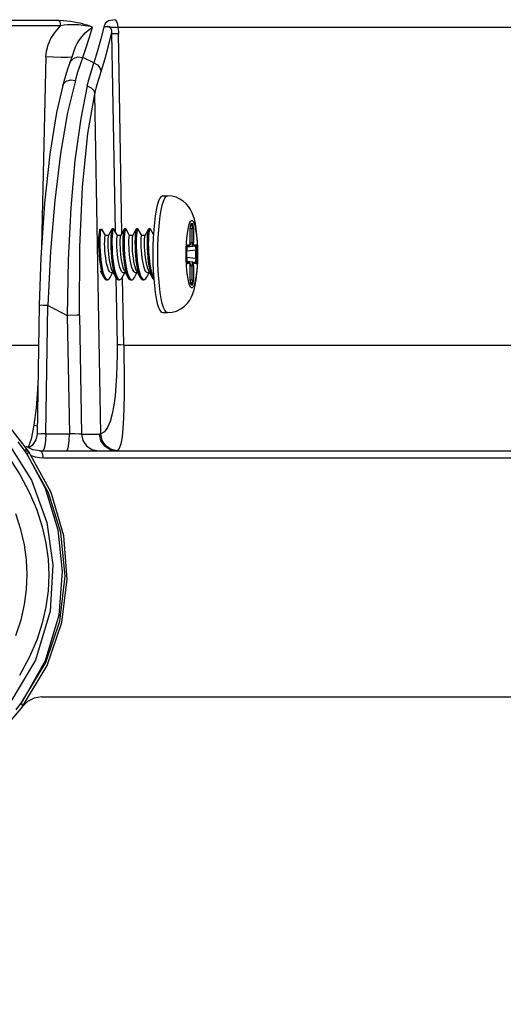
# Model space of a CAD drawing. Units: millimetres. Extents: x 1228 to 2136, y 543 to 1758.
# Drawn here: x 1317 to 1321, y 972 to 980 of the extents above; entities that cross this region are included whole.
import ezdxf

# ---------------------------------------------------------------- set-up
doc = ezdxf.new("R2010")
doc.units = ezdxf.units.MM

# ---------------------------------------------------------------- blocks, each defined once
blk = doc.blocks.new('LxAxP(445  x 563 x 407) EVAP. LATERAL ESQUERDA')
at = {"color": 2, "linetype": 'Continuous'}
for p, q in [((0.043867, 0.259692), (-0.020939, 0.259692)), ((0.043728, 0.260114), (-0.008505, 0.260114)), ((0.097756, 0.259552), (0.048513, 0.259552)), ((0.048021, 0.259064), (0.048572, 0.25907)), ((0.048021, 0.259064), (0.048297, 0.242988)), ((0.04885, 0.242818), (0.048572, 0.25907)), ((0.042665, 0.257154), (0.042324, 0.241738)), ((0.044447, 0.25712), (0.043905, 0.257121)), ((0.044775, 0.257129), (0.044447, 0.25712)), ((0.044868, 0.257394), (0.044615, 0.256672)), ((0.044942, 0.257613), (0.044868, 0.257394)), ((0.045281, 0.257152), (0.045674, 0.257099)), ((0.045477, 0.256552), (0.045674, 0.257099)), ((0.046579, 0.256671), (0.045673, 0.257099)), ((0.04447, 0.256255), (0.044192, 0.25536)), ((0.044615, 0.256672), (0.04447, 0.256255)), ((0.045276, 0.255936), (0.045477, 0.256552)), ((0.045071, 0.255253), (0.045276, 0.255936)), ((0.046041, 0.2548), (0.046223, 0.255493)), ((0.044192, 0.25536), (0.044043, 0.254827)), ((0.044043, 0.254826), (0.044043, 0.254827)), ((0.047141, 0.226495), (0.046666, 0.254167)), ((0.052155, 0.245858), (0.052564, 0.245858)), ((0.054509, 0.243507), (0.054434, 0.243498)), ((0.054509, 0.243507), (0.054436, 0.243507)), ((0.054476, 0.243606), (0.054596, 0.243606)), ((0.047512, 0.242623), (0.04722, 0.243152)), ((0.048048, 0.243151), (0.04775, 0.242612)), ((0.048177, 0.243178), (0.048078, 0.243178)), ((0.048498, 0.242623), (0.048206, 0.243152)), ((0.049033, 0.243151), (0.048736, 0.242611)), ((0.049162, 0.243178), (0.049064, 0.243178)), ((0.049484, 0.242623), (0.049193, 0.243151)), ((0.050019, 0.243151), (0.049722, 0.242611)), ((0.05005, 0.243178), (0.050019, 0.243151)), ((0.050148, 0.243178), (0.05005, 0.243178)), ((0.050179, 0.243151), (0.050148, 0.243178)), ((0.05047, 0.242623), (0.050179, 0.243151)), ((0.051005, 0.243151), (0.050708, 0.242611)), ((0.051135, 0.243178), (0.051036, 0.243178)), ((0.051411, 0.242704), (0.051165, 0.243151)), ((0.054412, 0.243209), (0.05441, 0.243209)), ((0.05441, 0.242062), (0.05441, 0.243209)), ((0.054412, 0.242062), (0.054412, 0.243209)), ((0.054414, 0.243191), (0.054559, 0.243209)), ((0.054662, 0.243209), (0.054559, 0.243209)), ((0.054559, 0.242062), (0.054559, 0.243209)), ((0.054662, 0.243209), (0.054662, 0.242062)), ((0.047755, 0.242621), (0.047508, 0.242621)), ((0.048741, 0.242621), (0.048494, 0.242621)), ((0.049727, 0.242621), (0.04948, 0.242621)), ((0.050713, 0.242621), (0.050466, 0.242621)), ((0.054186, 0.241864), (0.054377, 0.241864)), ((0.054379, 0.24183), (0.054392, 0.241864)), ((0.054392, 0.241864), (0.054401, 0.241904)), ((0.05441, 0.242062), (0.054412, 0.242062)), ((0.054559, 0.242062), (0.054411, 0.242044)), ((0.054559, 0.242062), (0.054662, 0.242062)), ((0.054695, 0.241864), (0.054886, 0.241864)), ((0.051773, 0.241109), (0.051773, 0.24113)), ((0.054078, 0.24112), (0.054084, 0.241572)), ((0.054078, 0.24112), (0.054078, 0.241108)), ((0.054121, 0.241466), (0.05412, 0.241466)), ((0.05412, 0.240751), (0.05412, 0.241466)), ((0.054121, 0.241378), (0.054849, 0.241466)), ((0.054121, 0.240751), (0.054121, 0.241466)), ((0.0548, 0.241764), (0.054133, 0.241683)), ((0.054136, 0.241707), (0.054608, 0.241764)), ((0.054142, 0.241745), (0.054292, 0.241764)), ((0.054291, 0.241764), (0.054146, 0.241764)), ((0.054292, 0.241764), (0.054291, 0.241764)), ((0.0548, 0.241764), (0.054608, 0.241764)), ((0.054952, 0.241466), (0.054849, 0.241466)), ((0.054849, 0.240751), (0.054849, 0.241466)), ((0.054952, 0.241466), (0.054952, 0.240751)), ((0.054994, 0.241097), (0.054994, 0.241109)), ((0.05412, 0.240751), (0.054121, 0.240751)), ((0.054849, 0.240751), (0.054121, 0.240839)), ((0.054133, 0.240534), (0.0548, 0.240453)), ((0.054608, 0.240453), (0.054136, 0.24051)), ((0.054139, 0.240469), (0.054153, 0.240407)), ((0.054142, 0.240472), (0.054292, 0.240453)), ((0.054146, 0.240453), (0.054291, 0.240453)), ((0.054377, 0.240354), (0.054186, 0.240354)), ((0.054291, 0.240453), (0.054292, 0.240453)), ((0.05439, 0.240358), (0.054378, 0.240389)), ((0.0544, 0.240314), (0.05439, 0.240358)), ((0.054608, 0.240453), (0.0548, 0.240453)), ((0.054886, 0.240354), (0.054695, 0.240354)), ((0.054849, 0.240751), (0.054952, 0.240751)), ((0.047078, 0.239762), (0.047375, 0.239225)), ((0.047893, 0.239224), (0.048098, 0.239596)), ((0.048156, 0.239596), (0.048001, 0.239596)), ((0.048064, 0.239762), (0.048361, 0.239225)), ((0.048879, 0.239224), (0.049084, 0.239596)), ((0.049142, 0.239596), (0.048987, 0.239596)), ((0.049051, 0.239761), (0.049347, 0.239224)), ((0.049865, 0.239223), (0.05007, 0.239596)), ((0.050128, 0.239596), (0.049973, 0.239596)), ((0.050037, 0.239762), (0.050333, 0.239224)), ((0.050851, 0.239223), (0.051056, 0.239596)), ((0.051114, 0.239596), (0.050959, 0.239596)), ((0.051023, 0.239762), (0.051319, 0.239224)), ((0.054412, 0.240155), (0.05441, 0.240155)), ((0.05441, 0.239008), (0.05441, 0.240155)), ((0.054411, 0.240173), (0.054559, 0.240155)), ((0.054412, 0.239008), (0.054412, 0.240155)), ((0.054662, 0.240155), (0.054559, 0.240155)), ((0.054559, 0.239008), (0.054559, 0.240155)), ((0.054662, 0.240155), (0.054662, 0.239008)), ((0.047584, 0.239039), (0.047683, 0.239039)), ((0.048361, 0.239225), (0.048456, 0.233731)), ((0.04857, 0.239039), (0.048669, 0.239039)), ((0.048575, 0.239075), (0.048669, 0.239039)), ((0.049006, 0.233713), (0.048912, 0.239225)), ((0.049557, 0.239039), (0.049655, 0.239039)), ((0.050542, 0.239039), (0.050641, 0.239039)), ((0.05441, 0.239008), (0.054412, 0.239008)), ((0.054559, 0.239008), (0.054414, 0.239026)), ((0.05443, 0.238727), (0.054443, 0.238664)), ((0.054434, 0.238719), (0.054509, 0.23871)), ((0.054436, 0.23871), (0.054509, 0.23871)), ((0.054559, 0.239008), (0.054662, 0.239008)), ((0.054596, 0.238611), (0.054476, 0.238611)), ((0.042141, 0.23696), (0.041961, 0.226486)), ((0.042659, 0.226509), (0.042838, 0.236945)), ((0.052155, 0.236359), (0.052564, 0.236359)), ((0.044417, 0.236132), (0.044583, 0.226509)), ((0.045406, 0.236147), (0.045572, 0.226484)), ((0.031948, 0.233713), (0.042085, 0.233713)), ((0.049006, 0.233713), (0.097104, 0.233713)), ((0.04127, 0.225108), (0.039591, 0.227257)), ((0.041709, 0.227206), (0.041481, 0.226077)), ((0.041709, 0.227206), (0.041972, 0.227146)), ((0.04067, 0.225541), (0.040426, 0.225851)), ((0.041481, 0.226077), (0.04124, 0.225388)), ((0.041873, 0.226021), (0.041575, 0.225544)), ((0.041961, 0.226485), (0.041873, 0.226021)), ((0.042659, 0.226509), (0.04264, 0.225981)), ((0.042659, 0.226509), (0.044583, 0.226509)), ((0.045572, 0.226484), (0.047037, 0.226484)), ((0.041113, 0.225222), (0.040952, 0.225189)), ((0.040968, 0.225109), (0.04127, 0.225109)), ((0.041609, 0.2252), (0.041087, 0.225465)), ((0.043104, 0.221731), (0.04127, 0.225108)), ((0.041575, 0.225544), (0.041304, 0.225355)), ((0.042186, 0.225109), (0.041609, 0.2252)), ((0.042214, 0.225109), (0.042185, 0.225109)), ((0.042187, 0.225109), (0.138352, 0.225109)), ((0.042506, 0.225222), (0.042407, 0.225109)), ((0.047975, 0.225238), (0.047555, 0.225527)), ((0.048475, 0.225122), (0.047975, 0.225238)), ((0.042895, 0.221716), (0.041141, 0.224872)), ((0.041826, 0.224607), (0.041517, 0.224713)), ((0.122152, 0.224519), (0.042483, 0.224519)), ((0.04113, 0.215038), (0.041164, 0.215038)), ((0.041843, 0.20811), (0.039657, 0.204476)), ((0.042624, 0.20803), (0.040662, 0.204579)), ((0.04172, 0.205012), (0.041196, 0.204744)), ((0.042316, 0.205109), (0.04172, 0.205012)), ((0.042316, 0.205109), (0.145838, 0.205109)), ((0.041196, 0.204744), (0.040784, 0.20434))]:
    blk.add_line(p, q, dxfattribs=at)
for points in [[(0.042665, 0.257154), (0.042717, 0.257629), (0.042856, 0.258128), (0.043087, 0.258646), (0.043422, 0.259174), (0.043867, 0.259692)], [(0.04469, 0.260039), (0.044391, 0.260076), (0.04407, 0.260103), (0.043728, 0.260114)], [(0.043729, 0.260113), (0.043802, 0.260003), (0.04385, 0.259857), (0.043867, 0.259692)], [(0.046474, 0.259568), (0.046368, 0.259595), (0.046254, 0.259623), (0.046129, 0.25965), (0.045994, 0.259675), (0.045847, 0.259699), (0.045689, 0.259721), (0.045517, 0.259741), (0.045331, 0.259756), (0.04513, 0.259767), (0.044913, 0.259773), (0.04468, 0.25977), (0.044429, 0.259759), (0.044157, 0.259734), (0.043867, 0.259692)], [(0.046473, 0.259569), (0.04634, 0.25962), (0.046194, 0.259673), (0.046034, 0.259727), (0.045857, 0.259781), (0.045664, 0.259836), (0.045451, 0.259891), (0.045219, 0.259943), (0.044965, 0.259993), (0.04469, 0.260039)], [(0.044942, 0.257613), (0.04497, 0.257692), (0.045085, 0.257969), (0.045229, 0.25825), (0.045405, 0.258537), (0.045618, 0.258829), (0.045867, 0.259113), (0.046153, 0.25937), (0.046474, 0.259568)], [(0.045673, 0.257099), (0.045963, 0.257932), (0.046229, 0.258756), (0.046473, 0.259569)], [(0.047387, 0.259569), (0.047148, 0.258617), (0.046879, 0.257651), (0.046579, 0.256671)], [(0.048293, 0.260186), (0.047766, 0.260106), (0.047491, 0.259871), (0.047387, 0.259569)], [(0.047388, 0.259568), (0.04749, 0.259612), (0.047584, 0.259638), (0.047672, 0.259648), (0.047752, 0.259644), (0.047823, 0.259626), (0.047885, 0.259604), (0.047943, 0.259587), (0.048003, 0.259581), (0.048076, 0.259583), (0.048168, 0.259585), (0.048277, 0.259581), (0.048395, 0.25957), (0.048513, 0.259552)], [(0.047388, 0.259568), (0.047476, 0.259603), (0.047558, 0.259625), (0.047637, 0.259634), (0.04771, 0.259631), (0.04778, 0.259613), (0.047843, 0.25958), (0.047899, 0.259531), (0.047945, 0.259467), (0.047981, 0.259387), (0.048006, 0.25929), (0.04802, 0.259179), (0.048021, 0.259064)], [(0.048295, 0.260185), (0.048403, 0.260034), (0.048483, 0.259811), (0.048513, 0.259552)], [(0.048513, 0.259552), (0.048544, 0.259398), (0.048564, 0.259237), (0.048572, 0.25907)], [(0.047157, 0.255972), (0.047482, 0.257027), (0.047769, 0.258058), (0.048021, 0.259064)], [(0.043905, 0.257121), (0.043266, 0.257133), (0.042665, 0.257154)], [(0.044615, 0.256672), (0.044655, 0.256763), (0.044919, 0.257038), (0.045281, 0.257152)], [(0.046223, 0.255493), (0.046403, 0.256117), (0.04658, 0.25667)], [(0.04658, 0.25667), (0.046862, 0.25651), (0.047065, 0.256267), (0.047157, 0.255972)], [(0.046666, 0.254167), (0.046829, 0.254832), (0.046993, 0.255434), (0.047157, 0.255972)], [(0.044043, 0.254827), (0.043537, 0.252628), (0.042989, 0.249237), (0.042558, 0.245263), (0.042266, 0.240856), (0.042141, 0.23696)], [(0.045071, 0.255253), (0.044443, 0.252634), (0.043871, 0.249295), (0.043405, 0.245491), (0.043059, 0.241366), (0.042838, 0.236945)], [(0.044043, 0.254827), (0.044089, 0.254943), (0.044334, 0.255188), (0.044682, 0.255294), (0.045071, 0.255253)], [(0.046041, 0.2548), (0.045503, 0.252149), (0.045041, 0.248744), (0.044702, 0.244871), (0.044492, 0.240668), (0.044417, 0.236132)], [(0.046041, 0.2548), (0.046347, 0.254652), (0.046562, 0.254432), (0.046666, 0.254167)], [(0.045406, 0.236147), (0.045426, 0.241681), (0.045655, 0.246566), (0.046095, 0.250941), (0.046666, 0.254167)], [(0.039565, 0.224731), (0.040565, 0.223188), (0.041345, 0.221719), (0.041941, 0.220311), (0.042379, 0.21895), (0.042679, 0.217624), (0.042854, 0.216323), (0.042912, 0.215037)], [(0.041164, 0.215038), (0.041108, 0.216251), (0.040939, 0.217474), (0.040648, 0.218721), (0.040223, 0.220004)], [(0.052155, 0.245858), (0.052043, 0.24581), (0.051932, 0.245667), (0.051826, 0.24543), (0.051727, 0.245106), (0.051637, 0.244701), (0.051557, 0.244223), (0.051489, 0.243681), (0.051435, 0.243087)], [(0.051773, 0.24113), (0.051781, 0.241804), (0.051806, 0.242465), (0.051845, 0.243098), (0.0519, 0.243691), (0.051968, 0.244231), (0.052048, 0.244708), (0.052138, 0.245112), (0.052237, 0.245435), (0.052343, 0.24567), (0.052453, 0.245812), (0.052564, 0.245858)], [(0.055022, 0.241109), (0.055015, 0.241633), (0.054992, 0.242153), (0.054953, 0.242667), (0.054893, 0.243173), (0.054821, 0.243601), (0.05474, 0.243954), (0.054648, 0.244256), (0.054541, 0.244521), (0.054418, 0.244759), (0.054262, 0.244995), (0.054071, 0.245217), (0.05384, 0.245423), (0.053566, 0.245601), (0.053255, 0.24574), (0.052918, 0.245828), (0.052564, 0.245858)], [(0.054084, 0.241572), (0.054103, 0.242012), (0.054134, 0.242427), (0.054175, 0.242804), (0.054227, 0.243138), (0.054287, 0.243417), (0.054354, 0.243632), (0.054426, 0.243777), (0.0545, 0.24385), (0.054576, 0.243848), (0.05465, 0.243772), (0.054721, 0.243625), (0.054787, 0.243409), (0.054847, 0.24313), (0.054898, 0.242796), (0.054939, 0.242419), (0.054969, 0.242004), (0.054988, 0.241563), (0.054994, 0.241109)], [(0.054443, 0.243552), (0.05443, 0.24349), (0.054419, 0.243408), (0.054413, 0.243313), (0.05441, 0.243209)], [(0.054412, 0.243209), (0.054412, 0.243244), (0.054414, 0.243308), (0.054417, 0.243368), (0.054422, 0.24342), (0.054428, 0.243464), (0.054435, 0.243499), (0.054441, 0.243525), (0.054445, 0.243539), (0.054446, 0.24354)], [(0.054476, 0.243606), (0.054459, 0.243592), (0.054443, 0.243552)], [(0.054476, 0.243606), (0.05447, 0.243571), (0.054452, 0.243541), (0.054444, 0.243533)], [(0.054509, 0.243507), (0.054543, 0.243517), (0.05457, 0.243539), (0.054589, 0.24357), (0.054596, 0.243606)], [(0.054509, 0.243507), (0.054525, 0.243497), (0.054539, 0.243467), (0.054549, 0.24342), (0.054557, 0.243358), (0.05456, 0.243287), (0.054559, 0.243209)], [(0.054662, 0.243209), (0.05466, 0.243314), (0.054653, 0.243409), (0.054643, 0.24349), (0.054629, 0.243553), (0.054613, 0.243592), (0.054596, 0.243606)], [(0.047062, 0.243151), (0.04703, 0.243058), (0.047002, 0.242901), (0.046979, 0.242685), (0.046964, 0.242418), (0.046957, 0.242109), (0.046961, 0.241767), (0.046974, 0.241403), (0.047, 0.241029), (0.047036, 0.240658), (0.047083, 0.240301), (0.047142, 0.239971), (0.047209, 0.239677), (0.047285, 0.23943), (0.047375, 0.239225)], [(0.047191, 0.243178), (0.04716, 0.24315), (0.047127, 0.243055), (0.047099, 0.242895), (0.047077, 0.242676), (0.047062, 0.242406), (0.047056, 0.242092), (0.04706, 0.241744), (0.047074, 0.241376), (0.047101, 0.240999), (0.047138, 0.240628), (0.047186, 0.240277), (0.047244, 0.239952), (0.047311, 0.239665), (0.047386, 0.239424), (0.047467, 0.239236), (0.047554, 0.239108)], [(0.048048, 0.243151), (0.048036, 0.243125), (0.048005, 0.243008), (0.047979, 0.242829), (0.047958, 0.242591), (0.047946, 0.242303), (0.047943, 0.241977), (0.047951, 0.241624), (0.047969, 0.24126), (0.047998, 0.240888), (0.048039, 0.240519), (0.048091, 0.240166), (0.048154, 0.239847), (0.048225, 0.239571), (0.048303, 0.239346), (0.048361, 0.239225)], [(0.048177, 0.243178), (0.048168, 0.243176), (0.048135, 0.243126), (0.048103, 0.243008), (0.048077, 0.242825), (0.048057, 0.242585), (0.048044, 0.242298), (0.048042, 0.241971), (0.04805, 0.241618), (0.048068, 0.241248), (0.048098, 0.240874), (0.048139, 0.240507), (0.048191, 0.240162), (0.048253, 0.239846), (0.048324, 0.239569), (0.048403, 0.239344), (0.048487, 0.239178), (0.048575, 0.239075)], [(0.048078, 0.243178), (0.048069, 0.243176), (0.048048, 0.243151)], [(0.048206, 0.243152), (0.048202, 0.243159), (0.048177, 0.243178)], [(0.049033, 0.243151), (0.04901, 0.243089), (0.048981, 0.242948), (0.048956, 0.242747), (0.048939, 0.242492), (0.04893, 0.242192), (0.048931, 0.241858), (0.048942, 0.2415), (0.048964, 0.241127), (0.048998, 0.240754), (0.049042, 0.240393), (0.049097, 0.240056), (0.049162, 0.239753), (0.049235, 0.239494), (0.049315, 0.239287), (0.049348, 0.239224)], [(0.049162, 0.243178), (0.049141, 0.243164), (0.049108, 0.243089), (0.049079, 0.242948), (0.049055, 0.242748), (0.049038, 0.242496), (0.049029, 0.242198), (0.049029, 0.241864), (0.04904, 0.241505), (0.049062, 0.241132), (0.049096, 0.240757), (0.04914, 0.240394), (0.049196, 0.240054), (0.049261, 0.239752), (0.049334, 0.239492), (0.049415, 0.239285), (0.049501, 0.239138)], [(0.049064, 0.243178), (0.049042, 0.243165), (0.049033, 0.243151)], [(0.049193, 0.243151), (0.049175, 0.243174), (0.049162, 0.243178)], [(0.050019, 0.243151), (0.049986, 0.243051), (0.049958, 0.24289), (0.049936, 0.242672), (0.049921, 0.242401), (0.049915, 0.242087), (0.049919, 0.241742), (0.049934, 0.241377), (0.04996, 0.241003), (0.049997, 0.240632), (0.050045, 0.240277), (0.050104, 0.239949), (0.050172, 0.239657), (0.050249, 0.239413), (0.050333, 0.239224)], [(0.050148, 0.243178), (0.050117, 0.243148), (0.050085, 0.243052), (0.050057, 0.242891), (0.050034, 0.24267), (0.050019, 0.242396), (0.050014, 0.242079), (0.050018, 0.24173), (0.050033, 0.241362), (0.05006, 0.240985), (0.050098, 0.240612), (0.050147, 0.240256), (0.050207, 0.239928), (0.050275, 0.239642), (0.050351, 0.239404), (0.050434, 0.23922), (0.050521, 0.239099)], [(0.051005, 0.243151), (0.050992, 0.24312), (0.050961, 0.242998), (0.050935, 0.242813), (0.050915, 0.242573), (0.050904, 0.242284), (0.050902, 0.241959), (0.050909, 0.241605), (0.050929, 0.241233), (0.050959, 0.240857), (0.051001, 0.240491), (0.051053, 0.240146), (0.051115, 0.239832), (0.051186, 0.23956), (0.051265, 0.239338), (0.051319, 0.239224)], [(0.051135, 0.243178), (0.051123, 0.243174), (0.05109, 0.243118), (0.051059, 0.242996), (0.051033, 0.242812), (0.051014, 0.24257), (0.051002, 0.242278), (0.051, 0.241948), (0.051009, 0.241592), (0.051028, 0.241221), (0.051059, 0.240848), (0.0511, 0.240486), (0.051152, 0.240145), (0.051213, 0.239834)], [(0.051036, 0.243178), (0.051025, 0.243175), (0.051005, 0.243151)], [(0.051165, 0.243151), (0.051157, 0.243164), (0.051135, 0.243178)], [(0.051435, 0.243087), (0.051396, 0.242451), (0.051371, 0.241786), (0.051363, 0.241109)], [(0.047502, 0.241109), (0.047476, 0.241405), (0.04746, 0.24169), (0.047452, 0.241951), (0.047453, 0.242179), (0.04746, 0.242367), (0.047473, 0.242508), (0.04749, 0.242593), (0.047508, 0.242621)], [(0.04775, 0.242612), (0.047742, 0.242592), (0.047726, 0.242506), (0.047713, 0.242366), (0.047705, 0.242181), (0.047705, 0.241953), (0.047712, 0.241689), (0.047729, 0.241402), (0.047755, 0.241109)], [(0.048488, 0.241109), (0.048462, 0.241403), (0.048446, 0.24169), (0.048438, 0.241954), (0.048439, 0.242181), (0.048446, 0.242367), (0.048459, 0.242508), (0.048476, 0.242593), (0.048494, 0.242621)], [(0.048736, 0.242611), (0.048719, 0.242554), (0.048705, 0.242451), (0.048695, 0.242302), (0.04869, 0.242115), (0.048692, 0.241894), (0.0487, 0.241646), (0.048716, 0.241382), (0.048741, 0.241109)], [(0.049474, 0.241109), (0.04945, 0.241382), (0.049434, 0.241647), (0.049425, 0.241894), (0.049424, 0.242116), (0.049429, 0.242303), (0.049439, 0.242451), (0.049453, 0.242555), (0.049469, 0.242611), (0.04948, 0.242621)], [(0.049722, 0.242611), (0.049714, 0.242592), (0.049698, 0.242507), (0.049685, 0.242366), (0.049677, 0.242179), (0.049677, 0.241951), (0.049684, 0.241688), (0.049701, 0.241402), (0.049727, 0.241109)], [(0.05046, 0.241109), (0.050434, 0.241405), (0.050418, 0.241692), (0.05041, 0.241954), (0.050411, 0.242181), (0.050418, 0.242368), (0.050431, 0.242508), (0.050448, 0.242593), (0.050466, 0.242621)], [(0.050708, 0.242611), (0.0507, 0.242592), (0.050683, 0.242505), (0.050671, 0.242366), (0.050663, 0.24218), (0.050663, 0.241954), (0.05067, 0.241689), (0.050687, 0.241403), (0.050713, 0.241109)], [(0.054186, 0.241864), (0.054169, 0.24185), (0.054153, 0.24181)], [(0.054186, 0.241864), (0.05418, 0.241828), (0.054162, 0.241798), (0.054153, 0.241791)], [(0.054291, 0.241764), (0.054324, 0.241775), (0.054352, 0.241796), (0.054371, 0.241827), (0.054377, 0.241864)], [(0.05441, 0.242062), (0.054409, 0.242), (0.054404, 0.241945), (0.054397, 0.241901), (0.054388, 0.241873), (0.054377, 0.241864)], [(0.054401, 0.241904), (0.054407, 0.241955), (0.054411, 0.242015), (0.054412, 0.242062)], [(0.054608, 0.241764), (0.054598, 0.241775), (0.054588, 0.241805), (0.054578, 0.241852), (0.05457, 0.241913), (0.054563, 0.241985), (0.054559, 0.242062)], [(0.054695, 0.241864), (0.054689, 0.241828), (0.054671, 0.241798), (0.054643, 0.241775), (0.054608, 0.241764)], [(0.054695, 0.241864), (0.054685, 0.241873), (0.054675, 0.241902), (0.054668, 0.241945), (0.054664, 0.242), (0.054662, 0.242062)], [(0.0548, 0.241764), (0.054833, 0.241775), (0.054861, 0.241796), (0.054879, 0.241827), (0.054886, 0.241864)], [(0.054952, 0.241466), (0.05495, 0.241571), (0.054943, 0.241667), (0.054933, 0.241748), (0.054919, 0.24181), (0.054903, 0.24185), (0.054886, 0.241864)], [(0.048001, 0.239596), (0.047922, 0.239624), (0.047844, 0.23971), (0.047769, 0.239849), (0.0477, 0.240038), (0.047638, 0.240266), (0.047583, 0.240528), (0.047538, 0.240813), (0.047502, 0.241109)], [(0.047755, 0.241109), (0.04779, 0.240815), (0.047836, 0.240528), (0.047891, 0.240264), (0.047953, 0.240037), (0.048021, 0.239851), (0.048064, 0.239762)], [(0.048987, 0.239596), (0.048907, 0.239625), (0.048829, 0.239711), (0.048754, 0.239851), (0.048686, 0.240036), (0.048624, 0.240263), (0.048569, 0.240527), (0.048524, 0.240815), (0.048488, 0.241109)], [(0.048741, 0.241109), (0.048777, 0.240812), (0.048822, 0.240526), (0.048876, 0.240265), (0.048938, 0.240037), (0.049008, 0.239849), (0.049051, 0.239761)], [(0.049973, 0.239596), (0.049893, 0.239625), (0.049816, 0.23971), (0.049741, 0.23985), (0.049672, 0.240038), (0.04961, 0.240266), (0.049555, 0.240527), (0.04951, 0.240813), (0.049474, 0.241109)], [(0.049727, 0.241109), (0.049762, 0.240816), (0.049807, 0.240533), (0.049862, 0.240269), (0.049923, 0.240042), (0.049992, 0.239853), (0.050037, 0.239762)], [(0.050959, 0.239596), (0.050878, 0.239625), (0.0508, 0.239712), (0.050726, 0.239852), (0.050657, 0.240038), (0.050596, 0.240265), (0.050541, 0.240529), (0.050496, 0.240814), (0.05046, 0.241109)], [(0.050713, 0.241109), (0.050749, 0.240811), (0.050795, 0.240524), (0.050849, 0.240263), (0.05091, 0.240038), (0.050978, 0.239852), (0.051023, 0.239762)], [(0.051363, 0.241109), (0.051371, 0.240432), (0.051395, 0.23977), (0.051435, 0.239134), (0.051489, 0.238541), (0.051557, 0.237998), (0.051637, 0.237519), (0.051727, 0.237113), (0.051826, 0.236788), (0.051932, 0.236551), (0.052042, 0.236407), (0.052155, 0.236359)], [(0.052564, 0.236359), (0.05245, 0.236408), (0.05234, 0.236553), (0.052234, 0.236791), (0.052135, 0.237116), (0.052045, 0.237522), (0.051965, 0.238002), (0.051898, 0.238544), (0.051844, 0.239138), (0.051805, 0.239772), (0.051781, 0.240433), (0.051773, 0.241109)], [(0.052564, 0.236359), (0.052929, 0.236391), (0.053293, 0.236491), (0.053641, 0.236658), (0.053944, 0.236879), (0.054182, 0.237122), (0.054373, 0.237384), (0.054515, 0.237641), (0.05463, 0.237914), (0.054729, 0.238224), (0.054815, 0.238588), (0.054891, 0.239028), (0.054952, 0.239542), (0.054992, 0.240059), (0.055015, 0.240582), (0.055022, 0.241109)], [(0.054103, 0.240213), (0.054084, 0.240654), (0.054078, 0.241108)], [(0.054994, 0.241097), (0.054988, 0.240645), (0.054969, 0.240205), (0.054938, 0.239791), (0.054897, 0.239413), (0.054845, 0.239079), (0.054785, 0.2388), (0.054718, 0.238585), (0.054647, 0.23844), (0.054572, 0.238367), (0.054497, 0.238369), (0.054422, 0.238445), (0.054351, 0.238592), (0.054285, 0.238808), (0.054225, 0.239087), (0.054174, 0.239421), (0.054133, 0.239798), (0.054103, 0.240213)], [(0.054153, 0.24181), (0.054139, 0.241747), (0.054129, 0.241666), (0.054122, 0.24157), (0.05412, 0.241466)], [(0.054121, 0.241466), (0.054122, 0.241501), (0.054124, 0.241566), (0.054127, 0.241625), (0.054132, 0.241677), (0.054138, 0.241722)], [(0.054138, 0.241722), (0.054144, 0.241757), (0.05415, 0.241782), (0.054155, 0.241796), (0.054156, 0.241798)], [(0.054292, 0.241764), (0.054325, 0.241774), (0.054357, 0.241798), (0.054379, 0.24183)], [(0.0548, 0.241764), (0.054815, 0.241754), (0.054829, 0.241725), (0.05484, 0.241677), (0.054847, 0.241616), (0.05485, 0.241544), (0.054849, 0.241466)], [(0.05412, 0.240751), (0.054122, 0.240646), (0.054129, 0.240551), (0.054139, 0.240469)], [(0.054144, 0.240461), (0.054138, 0.240496), (0.054132, 0.24054), (0.054127, 0.240592), (0.054124, 0.240651), (0.054122, 0.240714), (0.054121, 0.240751)], [(0.054154, 0.240421), (0.054155, 0.24042), (0.054155, 0.240421), (0.05415, 0.240436), (0.054144, 0.240461)], [(0.054153, 0.240427), (0.054161, 0.240421), (0.054179, 0.24039), (0.054186, 0.240354)], [(0.054153, 0.240407), (0.054169, 0.240367), (0.054186, 0.240354)], [(0.054377, 0.240354), (0.054371, 0.240389), (0.054353, 0.240419), (0.054325, 0.240442), (0.054291, 0.240453)], [(0.054378, 0.240389), (0.054355, 0.240421), (0.054321, 0.240445), (0.054292, 0.240453)], [(0.054377, 0.240354), (0.054388, 0.240344), (0.054397, 0.240316), (0.054404, 0.240272), (0.054409, 0.240217), (0.05441, 0.240155)], [(0.054412, 0.240155), (0.054411, 0.240201), (0.054407, 0.240263), (0.0544, 0.240314)], [(0.054559, 0.240155), (0.054563, 0.240232), (0.05457, 0.240304), (0.054578, 0.240365), (0.054588, 0.240412), (0.054598, 0.240442), (0.054608, 0.240453)], [(0.054608, 0.240453), (0.054642, 0.240442), (0.054669, 0.240421), (0.054688, 0.24039), (0.054695, 0.240354)], [(0.054662, 0.240155), (0.054664, 0.240217), (0.054668, 0.240272), (0.054676, 0.240316), (0.054685, 0.240344), (0.054695, 0.240354)], [(0.054849, 0.240751), (0.05485, 0.240672), (0.054847, 0.2406), (0.05484, 0.240539), (0.054829, 0.240492), (0.054815, 0.240463), (0.0548, 0.240453)], [(0.054886, 0.240354), (0.05488, 0.240389), (0.054862, 0.240419), (0.054834, 0.240442), (0.0548, 0.240453)], [(0.054886, 0.240354), (0.054904, 0.240367), (0.054919, 0.240407), (0.054933, 0.24047), (0.054943, 0.240551), (0.05495, 0.240647), (0.054952, 0.240751)], [(0.051213, 0.239834), (0.051284, 0.239563), (0.051361, 0.239343), (0.05143, 0.239207)], [(0.047375, 0.239225), (0.047455, 0.239108), (0.047546, 0.239045), (0.047584, 0.239039)], [(0.047554, 0.239108), (0.047643, 0.239045), (0.047683, 0.239039)], [(0.047683, 0.239039), (0.047734, 0.23905), (0.047825, 0.239122), (0.047893, 0.239224)], [(0.048361, 0.239225), (0.048387, 0.239181), (0.048475, 0.239076), (0.04857, 0.239039)], [(0.048669, 0.239039), (0.048756, 0.23907), (0.048846, 0.239169), (0.048879, 0.239224)], [(0.049348, 0.239224), (0.049401, 0.239139), (0.049491, 0.239056), (0.049557, 0.239039)], [(0.049501, 0.239138), (0.04959, 0.239056), (0.049655, 0.239039)], [(0.049655, 0.239039), (0.049681, 0.239042), (0.049772, 0.239095), (0.049865, 0.239223)], [(0.050333, 0.239224), (0.05042, 0.239101), (0.05051, 0.239043), (0.050543, 0.239039)], [(0.050521, 0.239099), (0.05061, 0.239043), (0.050641, 0.239039)], [(0.050641, 0.239039), (0.050699, 0.239053), (0.050788, 0.239128), (0.050851, 0.239223)], [(0.051319, 0.239224), (0.051349, 0.239174), (0.051438, 0.239073), (0.051441, 0.239072)], [(0.05441, 0.239008), (0.054413, 0.238903), (0.054419, 0.238808), (0.05443, 0.238727)], [(0.054445, 0.238679), (0.054446, 0.238677), (0.054445, 0.238679), (0.05444, 0.238693), (0.054434, 0.238719), (0.054428, 0.238754), (0.054422, 0.238798), (0.054417, 0.23885), (0.054414, 0.238908), (0.054412, 0.238972), (0.054412, 0.239008)], [(0.054443, 0.238684), (0.054451, 0.238678), (0.05447, 0.238647), (0.054476, 0.238611)], [(0.054443, 0.238664), (0.054459, 0.238625), (0.054476, 0.238611)], [(0.054559, 0.239008), (0.05456, 0.23893), (0.054557, 0.238858), (0.054549, 0.238796), (0.054538, 0.238749), (0.054525, 0.23872), (0.054509, 0.23871)], [(0.054596, 0.238611), (0.05459, 0.238646), (0.054572, 0.238676), (0.054544, 0.238699), (0.054509, 0.23871)], [(0.054596, 0.238611), (0.054613, 0.238625), (0.054629, 0.238665), (0.054643, 0.238727), (0.054653, 0.238809), (0.05466, 0.238904), (0.054662, 0.239008)], [(0.042838, 0.236945), (0.042429, 0.236953), (0.042188, 0.236958), (0.042141, 0.23696)], [(0.042838, 0.236945), (0.043365, 0.236676), (0.043892, 0.236405), (0.044417, 0.236132)], [(0.045406, 0.236147), (0.045211, 0.236145), (0.044417, 0.236132)], [(0.048456, 0.233731), (0.048458, 0.232912), (0.048446, 0.232076), (0.048417, 0.231235), (0.048368, 0.230407), (0.048296, 0.229606), (0.048198, 0.228842), (0.048067, 0.228133), (0.047898, 0.227511), (0.047688, 0.227009), (0.047435, 0.226662), (0.047141, 0.226495)], [(0.049006, 0.233713), (0.048739, 0.23373), (0.04855, 0.233735), (0.048456, 0.233731)], [(0.049006, 0.233713), (0.049019, 0.232682), (0.049027, 0.231648), (0.049031, 0.230625), (0.049026, 0.229629), (0.049011, 0.228675), (0.048982, 0.22778), (0.048935, 0.226964), (0.048865, 0.226257), (0.048766, 0.225694), (0.048637, 0.225307), (0.048475, 0.225122)], [(0.042032, 0.230654), (0.042007, 0.230137), (0.041886, 0.228616), (0.041709, 0.227206)], [(0.042659, 0.226509), (0.04226, 0.226496), (0.04201, 0.226487), (0.041961, 0.226485)], [(0.04264, 0.225981), (0.042588, 0.225534), (0.042506, 0.225222)], [(0.044331, 0.225109), (0.044426, 0.225212), (0.044506, 0.225503), (0.044562, 0.225957), (0.044583, 0.226509)], [(0.045572, 0.226484), (0.045384, 0.226487), (0.045022, 0.226496), (0.044583, 0.226509)], [(0.045572, 0.226484), (0.045681, 0.225963), (0.045969, 0.225525), (0.046413, 0.225219), (0.046949, 0.225109)], [(0.047141, 0.226495), (0.047107, 0.226489), (0.047072, 0.226485), (0.047037, 0.226484)], [(0.047463, 0.225495), (0.047155, 0.225941), (0.047037, 0.226484)], [(0.047555, 0.225527), (0.047257, 0.225966), (0.047141, 0.226495)], [(0.039812, 0.225448), (0.041512, 0.222724), (0.042762, 0.219282), (0.043249, 0.215863)], [(0.041142, 0.224872), (0.040906, 0.225208), (0.04067, 0.225541)], [(0.041141, 0.224872), (0.041227, 0.224963), (0.041277, 0.22505), (0.04127, 0.225108)], [(0.042483, 0.224519), (0.042442, 0.224815), (0.042334, 0.22503), (0.042187, 0.225109)], [(0.048414, 0.225109), (0.0479, 0.22521), (0.047463, 0.225495)], [(0.048414, 0.225109), (0.048434, 0.22511), (0.048455, 0.225114), (0.048475, 0.225122)], [(0.041142, 0.224872), (0.042622, 0.222094), (0.043655, 0.218701), (0.044005, 0.215315), (0.043717, 0.211754), (0.042624, 0.20803)], [(0.042483, 0.224519), (0.042147, 0.224542), (0.041826, 0.224607)], [(0.040668, 0.204587), (0.042681, 0.207907), (0.043818, 0.211269), (0.04424, 0.214918), (0.043898, 0.218467), (0.042895, 0.221716)], [(0.040786, 0.204341), (0.042791, 0.207655), (0.043974, 0.21116), (0.044401, 0.214689), (0.044123, 0.218215), (0.043104, 0.221731)], [(0.043249, 0.215863), (0.043017, 0.212074), (0.041843, 0.20811)], [(0.042912, 0.215037), (0.042853, 0.213741), (0.042676, 0.212433), (0.042372, 0.211101), (0.041929, 0.209733), (0.041327, 0.208319), (0.040541, 0.206849)], [(0.040235, 0.210106), (0.040655, 0.211381), (0.040942, 0.212621), (0.041109, 0.213837), (0.041164, 0.215038)], [(0.040786, 0.204341), (0.038837, 0.202048), (0.036426, 0.199743), (0.033491, 0.19742), (0.029968, 0.195085), (0.025772, 0.192749), (0.020804, 0.190435), (0.014947, 0.188176), (0.008061, 0.186012), (-0.000003, 0.184011), (-0.00908, 0.182324), (-0.018694, 0.181093), (-0.028581, 0.180353), (-0.038477, 0.180109)], [(0.040262, 0.20407), (0.0404, 0.204255), (0.040668, 0.204587)], [(0.040786, 0.204341), (0.040796, 0.204401), (0.040751, 0.204491), (0.040668, 0.204587)]]:
    blk.add_lwpolyline(points, dxfattribs=at)

msp = doc.modelspace()

# ---------------------------------------------------------------- block references
at = {"xscale": 100, "yscale": 100, "zscale": 100}
msp.add_blockref('LxAxP(445  x 563 x 407) EVAP. LATERAL ESQUERDA', (1313.3499, 953.5419), dxfattribs=at)

doc.saveas('drawing.dxf')
